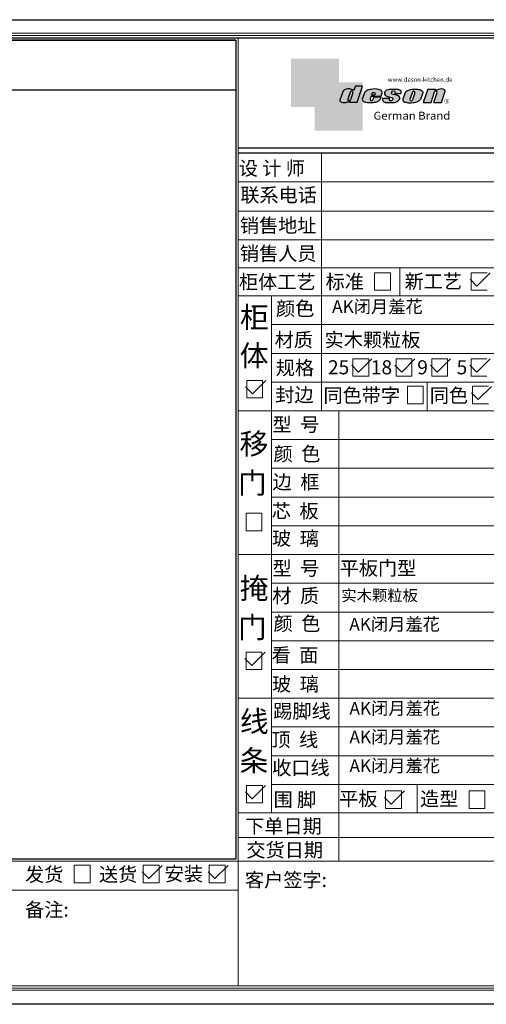
# Model space of a CAD drawing. Units: millimetres. Extents: x 2803583 to 2844038, y 1508027 to 1517370.
# Drawn here: x 2812112 to 2816543, y 1508027 to 1517370 of the extents above; entities that cross this region are included whole.
import ezdxf

# ---------------------------------------------------------------- set-up
doc = ezdxf.new("R2010")
doc.units = ezdxf.units.MM
for name, color, linetype in [('08打印', 7, 'Continuous'), ('内框图层', 1, 'Continuous'), ('图层4', 3, 'Continuous')]:
    doc.layers.add(name, color=color, linetype=linetype)
doc.styles.add('-宋体', font='txt')
doc.styles.get("Standard").update_dxf_attribs({"font": 'arial.ttf'})

# ---------------------------------------------------------------- blocks, each defined once
blk = doc.blocks.new('deson')
h = blk.add_hatch(color=9)
h.dxf.hatch_style = 1
edge = h.paths.add_edge_path()
edge.add_spline(control_points=[(-130.0734684416893, -80.06671146117515), (-129.4104618931815, -82.74612783258817), (-127.3668580678641, -91.00496865045352), (-109.7057285613046, -93.64373185882323), (-92.45308430763544, -93.55275867399178), (-79.58460527388524, -86.43576770174877), (-73.44811738266435, -87.678138058267), (-73.06151565183973, -87.76496420865806)], knot_values=[0, 0, 0, 0, 10.1891044980235, 31.40616479909158, 58.25717562352943, 81.21994451142369, 82.76391063506608, 82.76391063506608, 82.76391063506608, 82.76391063506608], degree=3, periodic=0)
edge.add_line((-73.06151565183973, -87.76496420865806), (-74.30497526271938, -91.23920375855232))
edge.add_line((-74.30497526271938, -91.23920375855232), (-31.11522046961908, -91.23920375855232))
edge.add_line((-31.11522046961908, -91.23920375855232), (0, 0))
edge.add_line((0, -7.105427357601002e-15), (-41.10870420046558, -3.346656285430072e-11))
edge.add_arc((-41.10870420046558, -0.7682227661134675), 0.768222766080002, 90, 160.3072834586454)
edge.add_line((-41.83199622036233, -0.5093504572867147), (-50.08211140897765, -23.56026117911642))
edge.add_spline(control_points=[(-50.08211140897765, -23.56026117911642), (-50.62881286675838, -23.31426153265056), (-51.175514323877, -23.06826188601553), (-51.722215781665, -22.82226223943326)], knot_values=[-2.342058888024485, -2.342058888024485, -2.342058888024485, -2.342058888024485, 0, 0, 0, 0], degree=3, periodic=0)
edge.add_spline(control_points=[(-51.722215781665, -22.82226223943326), (-56.74203297991335, -20.5634914977054), (-69.69096411464125, -14.73685167670556), (-92.17962042452564, -14.24908029986909), (-105.2407764862801, -22.78726695331534), (-110.916583660357, -26.49758944167843)], knot_values=[0, 0, 0, 0, 21.50480362553116, 55.47298042905985, 81.57829034996196, 81.57829034996196, 81.57829034996196, 81.57829034996196], degree=3, periodic=0)
edge.add_line((-110.9165836603578, -26.49758944167898), (-130.0734684416893, -80.06671146117515))
h.paths.add_polyline_path([(-70.23148638133242, -34.2626718368297, -1.061334945338037), (-55.33730710991897, -38.24333458615195), (-69.54026927742935, -77.9265639016015, -0.9338859955827843), (-84.39712897442116, -73.84162985849674)], flags=16)
edge = h.paths.add_edge_path()
edge.add_line((48.77459611794617, -55.62836002447693), (106.3678818337503, -55.62836002447693))
edge.add_line((106.3678818337503, -55.62836002447693), (112.0854980606545, -39.36679127204138))
edge.add_spline(control_points=[(112.0854980606236, -39.36679127150819), (111.9144434513098, -35.82377115961988), (111.3899099442337, -24.95921292067829), (83.53173848326493, -12.96590441555917), (54.44008645685217, -16.0447037559376), (25.37690796282117, -21.60276987721077), (16.24285876078453, -30.95324540260611), (13.09818068210006, -34.17243491643421)], knot_values=[0, 0, 0, 0, 10.12665061836127, 31.05305133307926, 76.68312963311908, 102.0200727988217, 115.3230603935303, 115.3230603935303, 115.3230603935303, 115.3230603935303], degree=3, periodic=0)
edge.add_line((13.09818068245157, -34.17243491607681), (-1.79806404193036, -74.13769737179092))
edge.add_spline(control_points=[(-1.79806404215924, -74.1376973705701), (-1.146271010624536, -77.81373662939029), (0.5656113491701942, -87.46856025686898), (25.80986819365851, -92.4014846014869), (51.31116752471441, -94.15264292006597), (80.22426583976238, -89.85335471703475), (100.7156966567788, -79.03505112845319), (104.1872391852577, -66.49837370090944), (105.5627031043841, -61.5312020975507)], knot_values=[0, 0, 0, 0, 10.43383166255574, 27.40362585058702, 66.254719564318, 91.7854446677953, 114.6344062033061, 129.6280815556393, 129.6280815556393, 129.6280815556393, 129.6280815556393], degree=3, periodic=0)
edge.add_line((105.5627031043371, -61.53120209771805), (64.49727321496903, -61.53120209771805))
edge.add_line((64.49727321496903, -61.53120209771805), (57.82087170791226, -78.06570241862946))
edge.add_arc((50.51612901125196, -73.83417099761925), 8.441867330834366, 160.8670178338904, 329.91690988137066, ccw=False)
edge.add_line((42.5405871101209, -71.06724934807599), (48.77459611794617, -55.62836002447693))
edge = h.paths.add_edge_path(flags=16)
edge.add_line((51.20072829930723, -49.6199012335419), (55.39952319055737, -39.22133916238269))
edge.add_spline(control_points=[(55.39952319055737, -39.22133916238272), (57.41663580667228, -37.2687037580472), (61.3816201022928, -33.4304605923644), (69.66111967634788, -35.48241680666615), (71.28711228650354, -40.19611755060032), (72.12789488794806, -42.63351951030381)], knot_values=[0, 0, 0, 0, 9.305227355483074, 18.29103642241058, 27.91280874024075, 27.91280874024075, 27.91280874024075, 27.91280874024075], degree=3, periodic=0)
edge.add_line((72.12789488787698, -42.6335195101018), (69.30689101343887, -49.6199012335419))
edge.add_line((69.30689101343887, -49.6199012335419), (51.20072829930723, -49.6199012335419))
edge = h.paths.add_edge_path()
edge.add_spline(control_points=[(175.1367069247426, -93.57282964449769), (181.4271559505692, -92.79163667006743), (194.0897869976012, -91.21910053296013), (208.3468696948057, -80.6221394450337), (215.1116674529605, -63.50351869117573), (200.2279217731499, -51.72415495822779), (184.8865763395545, -48.75056511166422), (160.0183274819851, -43.47506360592305), (168.9781077251201, -26.68182960108899), (181.688142850347, -25.99378197804978), (184.8689932926722, -34.99200749734727), (182.749380426628, -38.90154681343756), (181.7093142802332, -40.81990631946064)], knot_values=[0, 0, 0, 0, 18.70875959925533, 37.66060565475394, 51.75698019386608, 65.68062287175006, 85.44401669150346, 106.4527485069162, 117.9203239652067, 129.0965611563531, 135.7076682659213, 142.0769976980779, 142.0769976980779, 142.0769976980779, 142.0769976980779], degree=3, periodic=0)
edge.add_line((181.7093142802332, -40.81990631946064), (218.4138950040943, -40.81990631946064))
edge.add_spline(control_points=[(218.4138950040942, -40.81990631946064), (220.1382126523604, -38.23803076488548), (221.7197644223852, -33.55668486537434), (217.3474894505925, -22.77647033915491), (207.5315876452587, -19.181120028441), (199.0841488569567, -17.72000621551524), (195.6699331407071, -17.56487413192554)], knot_values=[0, 0, 0, 0, 11.26411637960548, 20.23206120577758, 40.40816474206794, 53.92962270807493, 53.92962270807493, 53.92962270807493, 53.92962270807493], degree=3, periodic=0)
edge.add_line((195.6699331407072, -17.56487413192554), (160.1317806023143, -17.56487413192554))
edge.add_spline(control_points=[(160.1317806023144, -17.56487413192554), (156.5136781735273, -17.87621013455282), (145.8511815275197, -19.25566016545054), (129.6738819976308, -25.18691437978669), (122.298116075006, -44.32229375609313), (136.8597441780512, -58.00975357962852), (152.1520867781437, -61.58297524407681), (174.7293657698247, -64.07447696337294), (170.8569352404375, -79.91200501819003), (159.9429702717971, -86.39720783039957), (149.7670675453992, -77.51783144118963), (156.9418577891192, -70.8809056742466), (154.0089650561422, -68.10818947384541), (153.1072097142824, -67.25568245361319)], knot_values=[100.2111801371007, 100.2111801371007, 100.2111801371007, 100.2111801371007, 114.4057620648344, 142.1180756806891, 164.111368535627, 179.0649177657397, 211.9438040921349, 232.6115339970992, 246.616375787951, 262.6499647451146, 273.9458967558871, 283.7575491333217, 288.1135862872209, 288.1135862872209, 288.1135862872209, 288.1135862872209], degree=3, periodic=0)
edge.add_line((153.1072097142805, -67.25568245361137), (116.3805713004548, -67.25568245361137))
edge.add_spline(control_points=[(116.3805713004767, -67.25568245355498), (114.9478915409892, -70.89608754472953), (111.7556797151746, -79.00742164144383), (123.1607939717454, -92.97931802171439), (135.0544534419822, -93.34899337650596), (142.2559947783884, -93.57282964449769)], knot_values=[0, 0, 0, 0, 11.0774012479277, 24.68200658853359, 45.56258225423707, 45.56258225423707, 45.56258225423707, 45.56258225423707], degree=3, periodic=0)
edge.add_line((142.2559947783885, -93.57282964449769), (175.1367069247427, -93.57282964449769))
edge = h.paths.add_edge_path()
edge.add_spline(control_points=[(343.4147837968849, -37.63866776280702), (343.5964320663191, -36.61094064390776), (344.5154179644606, -31.41151467443426), (333.5523014303907, -19.84236212559744), (310.3338433682939, -16.20282011578564), (282.6832562362108, -15.78665740673906), (258.217767912452, -21.21982232136695), (247.6900859941143, -29.5016226900285), (243.9151023545128, -32.47128506591071)], knot_values=[0, 0, 0, 0, 3.073930903948292, 15.55147847754964, 40.25241771019513, 73.0510332495759, 98.63294286874665, 112.9340838787382, 112.9340838787382, 112.9340838787382, 112.9340838787382], degree=3, periodic=0)
edge.add_line((243.9151023549097, -32.47128506560015), (229.7766194800714, -72.17702533639806))
edge.add_spline(control_points=[(229.7766194802171, -72.17702533518604), (229.3434628607997, -75.35865610121806), (227.9605274272361, -85.51662143204913), (255.6003806078644, -95.53543095329954), (282.947454547887, -94.96651191381619), (313.1985009536068, -89.85162013570556), (325.1407999858227, -80.09600870717986), (329.590982151778, -76.46067451565614)], knot_values=[0, 0, 0, 0, 8.949163250593285, 28.57191695843672, 70.09944649884969, 98.84728576748263, 115.922983318217, 115.922983318217, 115.922983318217, 115.922983318217], degree=3, periodic=0)
edge.add_line((329.5909821524027, -76.46067451514821), (343.4147837967895, -37.6386677637085))
h.paths.add_polyline_path([(285.3142228469072, -33.00262720400255, -0.942444230097826), (298.8598185816803, -38.06321584056186), (285.0360169426942, -76.88522257743587, -0.912717685767432), (270.4026399940569, -74.8794990723085)], flags=16)
edge = h.paths.add_edge_path()
edge.add_line((425.1092392005481, -35.38930775003497), (406.3652903296533, -92.34037750683274))
edge.add_line((406.3652903296533, -92.34037750683274), (450.2364291911509, -92.34037750683274))
edge.add_line((450.2364291911509, -92.34037750683274), (469.7129313628036, -33.16353908015509))
edge.add_spline(control_points=[(469.7129313632686, -33.16353907807934), (470.3362391818239, -30.49063855262187), (472.0630321578381, -23.08571643301516), (451.1055520941711, -12.0966257410388), (432.8182582598789, -16.51990623261617), (417.7964132930314, -24.66536313915877), (414.3974844537462, -23.17215273326588), (413.2609263034319, -22.67284235131956)], knot_values=[0, 0, 0, 0, 7.606461120335694, 21.07270796853248, 57.4327646426192, 64.58448152327969, 68.17732426522383, 68.17732426522383, 68.17732426522383, 68.17732426522383], degree=3, periodic=0)
edge.add_line((413.2609263040285, -22.67284235156244), (415.243473812203, -16.64912759377694))
edge.add_line((415.243473812203, -16.64912759377694), (372.2324025542184, -16.64912759377694))
edge.add_line((372.2324025542184, -16.64912759377694), (345.6736289139517, -92.34037750683274))
edge.add_line((345.6736289139517, -92.34037750683274), (390.3316868273104, -92.34037750683274))
edge.add_line((390.3316868273104, -92.34037750683274), (410.0245163993268, -32.50625619162462))
edge.add_arc((417.1625291799282, -36.06341768677881), 7.975250739546498, 4.848724544916308, 153.5110610847762, ccw=False)
at = {"color": 9}
for p, q in [((0, 0), (-41.10870420046558, 0)), ((-31.11522046961909, -91.23920375855232), (0, 0)), ((-110.916583660357, -26.49758944167661), (-130.0734684416893, -80.06671146117515)), ((-70.23148638129351, -34.26267183672098), (-84.39712897549907, -73.84162986150841)), ((-55.33730710963573, -38.24333458536057), (-69.57687032764079, -78.02882763022353)), ((-41.83199622041866, -0.5093504573087557), (-50.08211140897765, -23.56026117911642)), ((13.09818068231834, -34.17243491643421), (-1.7980640414753, -74.1376973705701)), ((48.7745961179462, -55.62836002447693), (42.54058711115795, -71.06724934550766)), ((48.7745961179462, -55.62836002447693), (106.3678818337503, -55.62836002447693)), ((55.39952319055737, -39.22133916238272), (51.20072829930723, -49.6199012335419)), ((51.20072829930723, -49.6199012335419), (69.30689101343887, -49.6199012335419)), ((72.12789488793351, -42.63351950996184), (69.30689101343887, -49.6199012335419)), ((106.3678818337503, -55.62836002447693), (112.0854980608419, -39.36679127150819)), ((160.1317806022998, -17.56487413192554), (195.6699331406999, -17.56487413192554)), ((181.7093142804661, -40.81990631946064), (218.4138950040797, -40.81990631946064)), ((243.9151023547383, -32.47128506608169), (229.7766194804426, -72.17702533535521)), ((285.3142228475845, -33.00262720210048), (270.4026399970317, -74.87949906395443)), ((298.8598185792434, -38.06321584740544), (285.0360169345877, -76.88522260020181)), ((343.4147837971104, -37.63866776280702), (329.5909821522218, -76.46067451565614)), ((372.2324025542184, -16.64912759377694), (345.6736289139517, -92.34037750683274)), ((372.2324025542184, -16.64912759377694), (415.2434738122029, -16.64912759377694)), ((390.3316868273105, -92.34037750683274), (410.024516399375, -32.50625619147831)), ((406.3652903296534, -92.34037750683274), (425.1092392007267, -35.38930774949222)), ((413.2609263041086, -22.67284235131956), (415.2434738122029, -16.64912759377694)), ((450.2364291911508, -92.34037750683274), (469.7129313634869, -33.16353907807934)), ((-73.06151565183973, -87.76496420865806), (-74.30497526271938, -91.23920375855232)), ((-74.30497526271938, -91.23920375855232), (-31.11522046961909, -91.23920375855232)), ((64.49727321496903, -61.53120209771805), (57.82087178221991, -78.06570223460221)), ((105.5627031045951, -61.53120209771805), (64.49727321496903, -61.53120209771805)), ((116.3805713009206, -67.25568245361137), (153.1072097142751, -67.25568245361137)), ((142.2559947788322, -93.57282964449769), (175.1367069249682, -93.57282964449769)), ((345.6736289139517, -92.34037750683274), (390.3316868277616, -92.34037750683274)), ((406.3652903296534, -92.34037750683274), (450.2364291911508, -92.34037750683274))]:
    blk.add_line(p, q, dxfattribs=at)
for centre, radius, start, end in [((-62.66584731353942, -35.80943473930165), 7.722135066196336, 341.6280276862558, 168.4453514756703), ((-41.10870420046558, -0.7682227661134675), 0.7682227660800002, 90, 160.3072834528252), ((291.9369407177801, -35.93463822100057), 7.24272604762719, 342.9089046493657, 156.120059865542), ((417.1625291799282, -36.06341768677885), 7.975250739546466, 4.848724550338467, 153.5110610807809), ((-76.82888355985051, -75.3755892207555), 7.722135066173804, 168.5422979962264, 340.7102360041727), ((50.51612901125191, -73.83417099761937), 8.441867330834375, 160.8670178117041, 329.9169112433535), ((277.8110458679948, -75.21320813361308), 7.415917969516315, 177.4208749396447, 346.9698994042236)]:
    blk.add_arc(centre, radius, start, end, dxfattribs=at)
for points, knots in [([(-50.08211140897765, -23.56026117911642), (-50.62881286675838, -23.31426153265056), (-51.175514323877, -23.06826188601553), (-51.722215781665, -22.82226223943326), (-56.74203297991335, -20.5634914977054), (-69.69096411464125, -14.73685167670556), (-92.17962042452564, -14.24908029986909), (-105.2407764862801, -22.78726695331534), (-110.916583660357, -26.49758944167843)], [-2.342058888024485, -2.342058888024485, -2.342058888024485, -2.342058888024485, 0, 0, 0, 21.50480362553116, 55.47298042905985, 81.57829034996196, 81.57829034996196, 81.57829034996196, 81.57829034996196]), ([(55.39952319055737, -39.22133916238272), (57.41663580667228, -37.2687037580472), (61.3816201022928, -33.4304605923644), (69.66111967634788, -35.48241680666615), (71.28711228650354, -40.19611755060032), (72.12789488794806, -42.63351951030381)], [0, 0, 0, 0, 9.305227355483074, 18.29103642241058, 27.91280874024075, 27.91280874024075, 27.91280874024075, 27.91280874024075]), ([(160.1317806023144, -17.56487413192554), (156.5136781735273, -17.87621013455282), (145.8511815275197, -19.25566016545054), (129.6738819976308, -25.18691437978669), (122.298116075006, -44.32229375609313), (136.8597441780512, -58.00975357962852), (152.1520867781437, -61.58297524407681), (174.7293657698247, -64.07447696337294), (170.8569352404375, -79.91200501819003), (159.9429702717971, -86.39720783039957), (149.7670675453992, -77.51783144118963), (156.9418577891192, -70.8809056742466), (154.0089650561422, -68.10818947384541), (153.1072097142824, -67.25568245361319)], [100.2111801371007, 100.2111801371007, 100.2111801371007, 100.2111801371007, 114.4057620648344, 142.1180756806891, 164.111368535627, 179.0649177657397, 211.9438040921349, 232.6115339970992, 246.616375787951, 262.6499647451146, 273.9458967558871, 283.7575491333217, 288.1135862872209, 288.1135862872209, 288.1135862872209, 288.1135862872209]), ([(218.4138950040942, -40.81990631946064), (220.1382126523604, -38.23803076488548), (221.7197644223852, -33.55668486537434), (217.3474894505925, -22.77647033915491), (207.5315876452587, -19.181120028441), (199.0841488569567, -17.72000621551524), (195.6699331407071, -17.56487413192554)], [0, 0, 0, 0, 11.26411637960548, 20.23206120577758, 40.40816474206794, 53.92962270807493, 53.92962270807493, 53.92962270807493, 53.92962270807493]), ([(-130.0734684416893, -80.06671146117515), (-129.4104618931815, -82.74612783258817), (-127.3668580678641, -91.00496865045352), (-109.7057285613046, -93.64373185882323), (-92.45308430763544, -93.55275867399178), (-79.58460527388524, -86.43576770174877), (-73.44811738266435, -87.678138058267), (-73.06151565183973, -87.76496420865806)], [0, 0, 0, 0, 10.1891044980235, 31.40616479909158, 58.25717562352943, 81.21994451142369, 82.76391063506608, 82.76391063506608, 82.76391063506608, 82.76391063506608])]:
    blk.add_open_spline(points, degree=3, knots=knots, dxfattribs=at)
for points in [[(112.0854980606236, -39.36679127150819), (110.4283958281012, -29.37664287734879), (92.81365035087947, -18.07907727029669), (47.18534622560401, -17.67669894193568), (23.02910788276495, -25.32109807502638), (13.09818068210006, -34.17243491643421)], [(175.1367069247426, -93.57282964449769), (193.4432750540582, -89.71442983765337), (208.2558174174337, -77.8923717408361), (211.9062920991928, -64.27687286107539), (202.2253033609595, -54.26956141036135), (183.3624724224283, -48.37165125005413), (164.7354104370388, -38.65571720929438), (170.3690321488466, -28.66734430376891), (181.545269339993, -28.66734430376891), (183.9076333473931, -34.84196765347406), (181.7093142802332, -40.81990631946064)], [(243.9151023545128, -32.47128506591071), (255.6125951772192, -24.24381304527196), (280.2114480973469, -17.2202430999132), (313.0099186574225, -17.12272274327006), (336.6325361909694, -24.3413334017423), (343.7583387297418, -34.58399573288989), (343.4147837968849, -37.63866776280702)], [(469.7129313632686, -33.16353907807934), (470.3559641583925, -25.58430695341303), (459.6195660734666, -17.45598853331103), (423.506014584178, -21.68270359033886), (416.673681578679, -23.7960611187973), (413.2609263034319, -22.67284235131956)], [(-1.79806404215924, -74.1376973705701), (1.422796952349017, -84.06195540916451), (17.12422040552337, -90.4992853159074), (55.90835925476131, -92.77920998048285), (81.00387539708026, -88.0852783810733), (100.0604049916001, -75.47878310822125), (105.5627031043841, -61.5312020975507)], [(116.3805713004767, -67.25568245355498), (113.9700017449577, -78.06761904352788), (121.8470804456374, -89.15981979977732), (142.2559947783884, -93.57282964449769)], [(229.7766194802171, -72.17702533518604), (229.718035557642, -81.12599682970904), (246.3961326290155, -91.46493009946789), (287.8685342057506, -93.60399933347799), (315.6951137594369, -86.3845995691263), (329.590982151778, -76.46067451565614)]]:
    blk.add_spline(points, degree=3, dxfattribs=at)
blk = doc.blocks.new('brand')
h = blk.add_hatch(color=9)
h.dxf.hatch_style = 1
h.paths.add_polyline_path([(-92.21182534848776, 157.7724599999983), (-367.2117795442246, 157.6137390461372), (-367.2117795442246, -117.3862609538628), (-232.2117795442246, -117.3862609538628), (-232.2117795442246, 22.25289890060594), (-92.21201628180279, 22.25289890060594)])
h = blk.add_hatch(color=2)
edge = h.paths.add_edge_path()
edge.add_spline(control_points=[(42.78798371819721, -83.6634598814453), (41.01350067927706, -81.10688643839967), (40.38323060313269, -77.55223422295239), (39.75296052699559, -73.99758200750512)], knot_values=[0, 0, 0, 0, 10.0892945432844, 10.0892945432844, 10.0892945432844, 10.0892945432844], degree=3, periodic=0)
edge.add_line((39.75296052722115, -73.99758200873111), (42.78798371819721, -65.85489231540487))
edge.add_line((42.78798371819721, -65.85489231540487), (42.78798371819721, 22.25289890060594))
edge.add_line((42.78798371819721, 22.25289890060594), (-92.21201628180279, 22.25289890060594))
edge.add_line((-92.21201628180279, 22.25289890060594), (-92.21201628180279, -117.3862609538628))
edge.add_line((-92.21201628180279, -117.3862609538628), (-232.2117795442246, -117.3862609538628))
edge.add_line((-232.2117795442246, -117.3862609538628), (-232.2117795442246, -252.3862609538628))
edge.add_line((-232.2117795442246, -252.3862609538628), (42.78798371819721, -252.7471010993941))
edge.add_line((42.78798371819721, -252.7471010993941), (42.78798371819721, -83.6634598814453))
edge = h.paths.add_edge_path(flags=16)
edge.add_spline(control_points=[(-31.51049108268489, -87.62484884559308), (-31.89709281350952, -87.53802269520202), (-38.03358070473041, -86.2956523386838), (-50.9020597384806, -93.4126433109268), (-68.15470399214973, -93.50361649575825), (-85.81583349870925, -90.86485328738854), (-87.85943732402666, -82.6060124695232), (-88.5224438725345, -79.92659609811017)], knot_values=[0, 0, 0, 0, 1.543966123642392, 24.50673501153666, 51.3577458359745, 72.57480613704257, 82.76391063506608, 82.76391063506608, 82.76391063506608, 82.76391063506608], degree=3, periodic=0)
edge.add_line((-88.5224438725345, -79.92659609811017), (-69.36555909120216, -26.35747407862073))
edge.add_spline(control_points=[(-69.36555909120216, -26.35747407861345), (-63.68975191712525, -22.64715159025036), (-50.6285958553708, -14.10896493680411), (-28.13993954548641, -14.59673631364058), (-15.19100841075851, -20.42337613464042), (-10.17119121251017, -22.68214687636828)], knot_values=[0, 0, 0, 0, 26.10530992090212, 60.07348672443079, 81.57829034996196, 81.57829034996196, 81.57829034996196, 81.57829034996196], degree=3, periodic=0)
edge.add_spline(control_points=[(-10.17119121251017, -22.68214687636828), (-9.624489754722163, -22.92814652295056), (-9.077788297603547, -23.17414616958558), (-8.53108683982282, -23.42014581605144)], knot_values=[-2.342058888024485, -2.342058888024485, -2.342058888024485, -2.342058888024485, 0, 0, 0, 0], degree=3, periodic=0)
edge.add_line((-8.531086839844647, -23.42014581612057), (-0.09867083049175562, 0.1401153630649787))
edge.add_line((-0.09867083049175562, 0.1401153630649787), (41.55102456915483, 0.1401153630649787))
edge.add_line((41.55102456915483, 0.1401153630649787), (10.43580409953574, -91.09908839548734))
edge.add_line((10.43580409953574, -91.09908839548734), (-32.75395069356455, -91.09908839548734))
edge.add_line((-32.75395069356455, -91.09908839548734), (-31.51049108268489, -87.62484884559308))
h.paths.add_polyline_path([(-42.8461044052674, -73.70151449542573), (-28.68046181217505, -34.12255647376151, -1.061334945348706), (-13.78628254081559, -38.10321922323419), (-27.98924470831844, -77.78644853865444, -0.9338859955755578)], flags=0)
h = blk.add_hatch(color=9)
h.dxf.hatch_style = 1
h.paths.add_polyline_path([(535.58737279856, -86.39603913489009, 1), (507.363372798558, -86.39603913489009, 1)])
h.paths.add_polyline_path([(534.1761727985577, -86.39603913489009, -1), (508.7745727985675, -86.39603913489009, -1)], flags=16)
at = {"layer": '图层4'}
h = blk.add_hatch(color=1, dxfattribs=at)
h.dxf.hatch_style = 1
h.paths.add_polyline_path([(-92.21201628180279, 22.25289890060594), (-232.2117795442246, 22.25289890060594), (-232.2117795442246, -117.3862609538628), (-92.21201628180279, -117.3862609538628)])
at = {"layer": '图层4', "color": 1}
blk.add_blockref('deson', (41.55102456915483, 0.1401153630649787), dxfattribs=at)
at = {"color": 9, "insert": (517.3362146575528, -79.62454129309299), "char_height": 14.88375, "attachment_point": 1}
blk.add_mtext_dynamic_manual_height_columns('{\\fMicrosoft YaHei|b0|i0|c134|p34;R}', width=67.8545098847244, gutter_width=12.5, heights=[0], dxfattribs=at)
at = {"layer": '图层4', "color": 1, "attachment_point": 1}
for s, width, insert, char_height in [('\\pxsm1,ql;{\\fArial|b0|i0|c0|p34;\\C9;www.deson-kitchen.de}', 389.6397696439381, (184.9789970328129, 50.61954333429458), 25), ('\\pxql;{\\fArial|b0|i0|c0|p34;\\W1.05;\\C9;German Brand}', 507.192700021973, (104.0254290751764, -145.1055488482561), 45)]:
    blk.add_mtext_dynamic_manual_height_columns(s, width=width, gutter_width=12.5, heights=[0], dxfattribs=dict(at, insert=insert, char_height=char_height))
blk = doc.blocks.new('12243482')
for p, q in [((-16.40209105878603, 0), (51.31343756655406, 67.76904952848781)), ((-51.31343756656861, 34.88377511924773), (-16.40209105878603, 0))]:
    blk.add_line(p, q)
blk = doc.blocks.new('2342')
at = {"lineweight": 15}
for p, q in [((10259.20654882956, 3246.464777699905), (-2264.139412393793, 3246.464777699905)), ((10135.21302446164, 3124.149669304024), (-1649.217457140796, 3124.149669304024)), ((10114.54743706714, 3103.48408190906), (-1628.551869747229, 3103.48408190906)), ((7756.645429172553, 3061.813927367097), (7756.645429172553, -4200.35314775072)), ((7777.311016567983, 3081.482672770275), (7777.311016567983, -5436.471919404576)), ((8526.352856703103, 1015.819977571024), (8526.352856703103, 2049.909619245911)), ((7777.311016567983, 1790.622947394382), (10093.88184967171, 1790.622947394382)), ((7777.311016567983, 1525.327599450247), (10093.88184967171, 1525.327599450247)), ((7777.311016567983, 1267.059942842694), (10093.88184967171, 1267.059942842694)), ((7777.311016567983, 1015.819977571024), (10093.88184967171, 1015.819977571024)), ((8526.352856703103, 1015.819977571024), (8526.352856703103, 764.5800122995861)), ((9230.40325670503, 764.5800122995861), (9230.40325670503, 1015.819977571024)), ((9004.72758648917, 972.5128111769445), (9146.877854540944, 972.5128111769445)), ((9004.72758648917, 815.3632445132826), (9004.72758648917, 972.5128111769445)), ((9146.877854540944, 972.5128111769445), (9146.877854540944, 815.3632445132826)), ((9873.544640653767, 972.5128111769445), (10015.69490870647, 972.5128111769445)), ((9873.544640653767, 815.3632445132826), (9873.544640653767, 972.5128111769445)), ((9146.877854540944, 815.3632445132826), (9004.72758648917, 815.3632445132826)), ((10015.69490870647, 815.3632445132826), (9873.544640653767, 815.3632445132826)), ((7777.311016567983, 764.5800122995861), (10093.88184967171, 764.5800122995861)), ((8077.837481416762, 764.5800122995861), (8077.837481416762, -268.490614131093)), ((8526.352856703103, 236.5664303812664), (8526.352856703103, 764.5800122995861)), ((8526.352856703103, 541.9949365935754), (8526.352856703103, 506.3123556920327)), ((8077.837481416762, 506.3123556920327), (10093.88184967171, 506.3123556920327)), ((8077.837481416762, 248.0446990842465), (10093.88184967171, 248.0446990842465)), ((8526.352856703103, -10.22295752353966), (8526.352856703103, 248.0446990842465)), ((8809.297783812508, 199.2015932756476), (8951.448051867075, 199.2015932756476)), ((8809.297783812508, 42.05202661175281), (8809.297783812508, 199.2015932756476)), ((8951.448051867075, 199.2015932756476), (8951.448051867075, 42.05202661175281)), ((9197.540656375699, 199.2015932756476), (9339.690924430266, 199.2015932756476)), ((9197.540656375699, 42.05202661175281), (9197.540656375699, 199.2015932756476)), ((9339.690924430266, 199.2015932756476), (9339.690924430266, 42.05202661175281)), ((9517.445160674863, 199.2015932756476), (9659.59542872943, 199.2015932756476)), ((9517.445160674863, 42.05202661175281), (9517.445160674863, 199.2015932756476)), ((9659.59542872943, 199.2015932756476), (9659.59542872943, 42.05202661175281)), ((9872.21992006246, 199.2015932756476), (10014.37018811796, 199.2015932756476)), ((9872.21992006246, 42.05202661175281), (9872.21992006246, 199.2015932756476)), ((8951.448051867075, 42.05202661175281), (8809.297783812508, 42.05202661175281)), ((9339.690924430266, 42.05202661175281), (9197.540656375699, 42.05202661175281)), ((9659.59542872943, 42.05202661175281), (9517.445160674863, 42.05202661175281)), ((10014.37018811796, 42.05202661175281), (9872.21992006246, 42.05202661175281)), ((8077.837481416762, -10.22295752353966), (10093.88184967171, -10.22295752353966)), ((8526.352856703103, -10.22295752353966), (8526.352856703103, -268.490614131093)), ((9299.401480183937, -48.33563045994379), (9441.551748237573, -48.33563045994379)), ((9299.401480183937, -205.4851971233729), (9299.401480183937, -48.33563045994379)), ((9441.551748237573, -48.33563045994379), (9441.551748237573, -205.4851971233729)), ((9477.483830902725, -268.490614131093), (9477.483830902725, -10.22295752353966)), ((9885.32882675156, -48.33563045994379), (10027.47909480333, -48.33563045994379)), ((9885.32882675156, -205.4851971233729), (9885.32882675156, -48.33563045994379)), ((9441.551748237573, -205.4851971233729), (9299.401480183937, -205.4851971233729)), ((10027.47909480333, -205.4851971233729), (9885.32882675156, -205.4851971233729)), ((7777.311016567983, -268.490614131093), (10093.88184967171, -268.490614131093)), ((7777.311016567983, -268.490614131093), (10093.88184967171, -268.490614131093)), ((7777.311016567983, -268.490614131093), (10093.88184967171, -268.490614131093)), ((8077.837481416762, -268.490614131093), (10093.88184967171, -268.490614131093)), ((8077.837481416762, -268.490614131093), (8077.837481416762, -1558.919139373815)), ((8682.12430260703, -1558.919139373815), (8682.12430260703, -268.490614131093)), ((8077.837481416762, -526.7582707386464), (10093.88184967171, -526.7582707386464)), ((8077.837481416762, -785.0259273468982), (10093.88184967171, -785.0259273468982)), ((8077.837481416762, -1043.293583954452), (10093.88184967171, -1043.293583954452)), ((8077.837481416762, -1043.293583954452), (8485.845575410873, -1043.293583954452)), ((8485.845575410873, -1043.293583954452), (10093.88184967171, -1043.293583954452)), ((7849.313938760199, -1188.602660085075), (7991.464206814766, -1188.602660085075)), ((7849.313938760199, -1345.752226748737), (7849.313938760199, -1188.602660085075)), ((7991.464206814766, -1188.602660085075), (7991.464206814766, -1345.752226748737)), ((8077.837481416762, -1301.561240562005), (10093.88184967171, -1301.561240562005)), ((7991.464206814766, -1345.752226748737), (7849.313938760199, -1345.752226748737)), ((8077.837481416762, -1496.71363388258), (8077.837481416762, -2792.95738463616)), ((8682.12430260703, -2851.167180208722), (8682.12430260703, -1496.713633882115)), ((7777.311016567983, -1559.828897170024), (10093.88184967171, -1559.828897170024)), ((7777.311016567983, -1559.828897170024), (10093.88184967171, -1559.828897170024)), ((8077.837481416762, -1818.096553777577), (10093.88184967171, -1818.096553777577)), ((8077.837481416762, -2076.364210385131), (10093.88184967171, -2076.364210385131)), ((8077.837481416762, -2334.631866992917), (10093.88184967171, -2334.631866992917)), ((8077.837481416762, -2334.631866992917), (10093.88184967171, -2334.631866992917)), ((8077.837481416762, -2592.899523600936), (10093.88184967171, -2592.899523600936)), ((8077.837481416762, -2734.631025600247), (8077.837481416762, -3882.480883805547)), ((7777.311016567983, -2851.167180208722), (10093.88184967171, -2851.167180208722)), ((8682.12430260703, -4316.440540413139), (8682.12430260703, -2851.167180208722)), ((8077.837481416762, -3109.434836816275), (10093.88184967171, -3109.434836816275)), ((8077.837481416762, -3367.702493423829), (10093.88184967171, -3367.702493423829)), ((8682.12430260703, -3367.702493423829), (8682.12430260703, -3367.702493423829)), ((8077.837481416762, -3625.970150031848), (10093.88184967171, -3625.970150031848)), ((9388.003076140769, -3625.970150031848), (9388.003076140769, -3882.480883805547)), ((7853.387149678543, -3634.612537761685), (7995.53741773311, -3634.612537761685)), ((7853.387149678543, -3791.762104425812), (7853.387149678543, -3634.612537761685)), ((7995.53741773311, -3634.612537761685), (7995.53741773311, -3791.762104425812)), ((9103.715912243351, -3683.930687432876), (9245.866180299781, -3683.930687432876)), ((9103.715912243351, -3841.080254096771), (9103.715912243351, -3683.930687432876)), ((9245.866180299781, -3683.930687432876), (9245.866180299781, -3841.080254096771)), ((9853.982683519833, -3683.930687432876), (9996.132951575331, -3683.930687432876)), ((9853.982683519833, -3841.080254096771), (9853.982683519833, -3683.930687432876)), ((9996.132951575331, -3683.930687432876), (9996.132951575331, -3841.080254096771)), ((7995.53741773311, -3791.762104425812), (7853.387149678543, -3791.762104425812)), ((7777.311016567983, -3882.480883805547), (10093.88184967171, -3882.480883805547)), ((9245.866180299781, -3841.080254096771), (9103.715912243351, -3841.080254096771)), ((9996.132951575331, -3841.080254096771), (9853.982683519833, -3841.080254096771)), ((7756.645429172553, -4297.114389238413), (7756.645429172553, -3915.721168015152)), ((7777.311016567983, -4104.045224508969), (10093.88184967171, -4104.045224508969)), ((7777.311016567983, -4316.440540413139), (-1607.886282351799, -4316.440540413139)), ((7756.645429172553, -4297.114389238413), (-1587.220694955438, -4297.114389238413)), ((7777.311016567983, -4316.440540413139), (10093.88184967171, -4316.440540412907)), ((6304.404511269182, -4352.520157212391), (6446.554779320955, -4352.520157212391)), ((6304.404511269182, -4509.669723876053), (6304.404511269182, -4352.520157212391)), ((6446.554779320955, -4352.520157212391), (6446.554779320955, -4509.669723876053)), ((6924.383203012869, -4352.520157212391), (7066.533471065573, -4352.520157212391)), ((6924.383203012869, -4509.669723876053), (6924.383203012869, -4352.520157212391)), ((7066.533471065573, -4352.520157212391), (7066.533471065573, -4509.669723876053)), ((7517.65752156917, -4352.520157212391), (7659.807789621875, -4352.520157212391)), ((7517.65752156917, -4509.669723876053), (7517.65752156917, -4352.520157212391)), ((7659.807789621875, -4352.520157212391), (7659.807789621875, -4509.669723876053)), ((6446.554779320955, -4509.669723876053), (6304.404511269182, -4509.669723876053)), ((7066.533471065573, -4509.669723876053), (6924.383203012869, -4509.669723876053)), ((7659.807789621875, -4509.669723876053), (7517.65752156917, -4509.669723876053)), ((-1607.886282351799, -4574.709966932656), (7777.311016567983, -4574.709966932423)), ((6414.481547343545, -4574.709966932656), (7637.200283858925, -4574.709966932656)), ((-1649.217457140796, -5476.124678221531), (10135.21302446164, -5476.124678221531)), ((-1628.551869747229, -5455.4590908268), (10114.54743706714, -5455.4590908268)), ((-1607.886282351799, -5436.471919404576), (10093.88184967171, -5436.471919404576)), ((3283.054646793753, -5436.471919404576), (7777.311016567983, -5436.471919404576)), ((6414.481547343545, -5436.471919404576), (7777.311016567983, -5436.471919404576)), ((-2264.139412393793, -5601.79661856289), (10259.20654882956, -5601.79661856289)), ((10259.20654882956, -5601.79661856289), (-2264.139412393793, -5601.79661856289))]:
    blk.add_line(p, q, dxfattribs=at)
at = {"linetype": 'ByBlock'}
for p, q in [((10093.88184967171, 3081.14007854159), (-1607.886282351799, 3081.14007854159)), ((7756.645429172553, 3061.813927367097), (-1587.220694955438, 3061.813927367097)), ((7777.311016567983, 2093.83261924563), (10093.88184967171, 2093.83261924563)), ((7777.311016567983, 2049.909619245911), (10093.88184967171, 2049.909619245911))]:
    blk.add_line(p, q, dxfattribs=at)
blk.add_line((-1587.220694955438, 2615.898124558618), (7756.645429172553, 2615.898124558618))
at = {"color": 1, "lineweight": 15}
for p, q in [((7855.310365218669, 5.171956810867414), (7997.460633273236, 5.171956810867414)), ((7855.310365218669, -151.9776098527946), (7855.310365218669, 5.171956810867414)), ((7997.460633273236, 5.171956810867414), (7997.460633273236, -151.9776098527946)), ((7997.460633273236, -151.9776098527946), (7855.310365218669, -151.9776098527946)), ((7849.313938760199, -2436.502330898773), (7991.464206814766, -2436.502330898773)), ((7849.313938760199, -2593.651897562668), (7849.313938760199, -2436.502330898773)), ((7991.464206814766, -2436.502330898773), (7991.464206814766, -2593.651897562668)), ((7991.464206814766, -2593.651897562668), (7849.313938760199, -2593.651897562668))]:
    blk.add_line(p, q, dxfattribs=at)
at = {"layer": '08打印'}
blk.add_lwpolyline([(-2264.139412393793, 3246.464777699905), (10259.20654882956, 3246.464777699905), (10259.20654882956, -5601.79661856289), (-2264.139412393793, -5601.79661856289)], close=True, dxfattribs=at)
at = {"layer": '内框图层'}
blk.add_lwpolyline([(-1587.220694955438, 3061.813927367097), (7756.645429172553, 3061.813927367097), (7756.645429172553, -4297.114389238413), (-1587.220694955438, -4297.114389238413)], close=True, dxfattribs=at)
at = {"xscale": 1.75692, "yscale": 1.75692, "zscale": 1.75692}
for p in [(9953.205658100545, 852.8107117919717), (8888.958801258355, 79.49949389067478), (9277.201673822477, 79.49949389067478), (9597.106178121641, 79.49949389067478), (9951.88093751017, 79.49949389067478), (9964.989844197407, -168.037729844451), (7933.048167125322, -3754.31463714689), (9183.37692969013, -3803.632786817849), (7004.044220460579, -4472.222256597364), (7597.318539015949, -4472.222256597364)]:
    blk.add_blockref('12243482', p, dxfattribs=at)
at = {"color": 1, "xscale": 1.75692, "yscale": 1.75692, "zscale": 1.75692}
for p in [(7934.971382665448, -114.5301425741054), (7928.974956206977, -2556.204430283746)]:
    blk.add_blockref('12243482', p, dxfattribs=at)
at = {"layer": '图层4', "color": 1, "xscale": 1.576172118343681, "yscale": 1.576172118343681, "zscale": 1.576172118343681}
blk.add_blockref('brand', (8830.748176589608, 2648.1304627473), dxfattribs=at)
at = {"lineweight": 15}
for s, height, p in [('设 计 师', 126.2522112080407, (7783.408158289269, 1848.058161002118, 6.880356724303468e-08)), ('联系电话', 126.2522112080407, (7796.663450961933, 1607.930599939544, 8.600445905379335e-08)), ('销售地址', 126.2522112080407, (7792.801464064047, 1334.095943319378, 8.600445905379335e-08)), ('销售人员', 126.2522112080407, (7792.648930283263, 1082.382453496568, 8.600445905379335e-08)), ('标准', 126.2522112080407, (8563.796074965037, 828.6421275201719, 8.600445905379335e-08)), ('新工艺', 126.2522112080407, (9274.050310215913, 831.4169013928622, 8.600445905379335e-08)), ('柜体工艺', 126.2522112080407, (7784.829986242577, 827.0934070067015, 8.600445905379335e-08)), ('规格', 126.2522112080407, (8115.680853708647, 54.82429737574421, 8.600445905379335e-08)), ('25', 126.2522112080407, (8585.168929774314, 59.63800694560632)), ('18', 126.2522112080407, (8970.55944679305, 59.63800694560632)), ('9', 126.2522112080407, (9387.647188987583, 59.63800694560632)), ('5', 126.2522112080407, (9741.712666290812, 59.63800694560632)), ('封边', 126.2522112080407, (8110.824999432079, -187.8027954588179, 8.600445905379335e-08)), ('同色带字', 126.2522112080407, (8544.362417626195, -193.6478727601934, 8.600445905379335e-08)), ('同色', 126.2522112080407, (9500.554868808948, -193.6478727601934, 8.600445905379335e-08)), ('型  号', 126.2522112080407, (8086.012433582917, -454.7822134385351, 8.600445905379335e-08)), ('移', 189.3783168120611, (7790.404077991843, -659.4064165151212, 1.2900668858069e-07)), ('颜  色', 126.2522112080407, (8095.724142136984, -718.2174625445623, 8.600445905379335e-08)), ('门', 189.3783168120611, (7776.57307732664, -1011.210330892354, 1.2900668858069e-07)), ('边  框', 126.2522112080407, (8086.706127050333, -971.0190051994286, 8.600445905379335e-08)), ('芯  板', 126.2522112080407, (8079.075498901308, -1231.53342088894, 8.600445905379335e-08)), ('玻  璃', 126.2522112080407, (8081.850272773765, -1477.836546185659, 8.600445905379335e-08)), ('看  面', 126.2522112080407, (8077.838662393391, -2526.857733459445, 1.03205350864552e-07)), ('玻  璃', 126.2522112080407, (8081.850272773765, -2787.929113672813, 8.600445905379335e-08)), ('线', 189.3783168120611, (7793.595847377554, -3154.414745938964, 1.2900668858069e-07)), ('条', 189.3783168120611, (7790.404077991843, -3506.21866031643, 1.2900668858069e-07)), ('围 脚', 126.2522112080407, (8096.143153506331, -3825.340618096059, 8.600445905379335e-08)), ('平板', 126.2522112080407, (8684.953411762603, -3818.108452241169, 8.600445905379335e-08)), ('造型', 126.2522112080407, (9413.385964864865, -3818.802145709749, 8.600445905379335e-08)), ('下单日期', 126.2522112080407, (7840.453598351218, -4063.984859037446, 8.600445905379335e-08)), ('交货日期', 126.2522112080407, (7851.209704134613, -4278.074657373829, 8.600445905379335e-08)), ('发货', 126.2522112080403, (5861.600573454052, -4498.307804627577, 8.600445905379307e-08)), ('送货', 126.2522112080403, (6525.534371985123, -4497.614111159462, 8.600445905379307e-08)), ('安装', 126.2522112080403, (7117.35481907241, -4492.324681205908, 8.600445905379307e-08)), ('客户签字:', 126.2522112080407, (7838.880674353801, -4547.331299467711, 9.907713682996993e-08)), ('备注:', 126.2522112080403, (5862.002123884857, -4814.254505866207, 9.90771368299696e-08))]:
    blk.add_text(s, height=height, dxfattribs=at).set_placement(p)
at = {"color": 1, "lineweight": 15}
for s, height, p in [('颜色', 126.2522112080407, (8117.76193411462, 587.602414148394, 8.600445905379335e-08)), ('柜', 189.3783168120611, (7793.595847377554, 476.9606936411001, 1.2900668858069e-07)), ('材质', 126.2522112080407, (8105.96914515458, 306.3806948012207, 8.600445905379335e-08)), ('实木颗粒板', 126.2522112080407, (8554.484520441853, 306.3806948012207, 8.600445905379335e-08)), ('体', 189.3783168120611, (7792.531924248673, 132.6042411609087, 1.2900668858069e-07)), ('型  号', 126.2522112080407, (8086.012433582917, -1746.678838093532, 8.600445905379335e-08)), ('平板门型', 126.2522112080407, (8690.299254772253, -1745.769080296624, 8.600445905379335e-08)), ('掩', 189.3783168120611, (7792.531924248673, -1957.651786511997, 1.2900668858069e-07)), ('材  质', 126.2522112080407, (8083.931353177875, -1993.617962817661, 8.600445905379335e-08)), ('实木颗粒板', 101.0017689664326, (8704.629633597098, -1978.041882490041, 6.880356724303468e-08)), ('门', 189.3783168120611, (7776.57307732664, -2309.455700889463, 1.2900668858069e-07)), ('颜  色', 126.2522112080407, (8095.724142136984, -2243.0194788808, 8.600445905379335e-08)), ('踢脚线', 126.2522112080407, (8092.949368263595, -3030.576843980933, 8.600445905379335e-08)), ('顶  线', 126.2522112080407, (8075.607031559572, -3286.387370452983, 8.600445905379335e-08)), ('收口线', 126.2522112080407, (8083.237659710459, -3539.429722352186, 8.600445905379335e-08))]:
    blk.add_text(s, height=height, dxfattribs=at).set_placement(p)

msp = doc.modelspace()

# ---------------------------------------------------------------- block references
at = {"xscale": 1.056, "yscale": 1.056, "zscale": 1.056}
msp.add_blockref('2342', (2805973.486821914, 1513942.193089046), dxfattribs=at)

# ---------------------------------------------------------------- texts
at = {"color": 1, "style": '-宋体'}
msp.add_text('AK闭月羞花', height=120, dxfattribs=at).set_placement((2815241.868579869, 1511573.976128938))
at = {"color": 1, "lineweight": 15, "char_height": 120, "attachment_point": 1, "style": '-宋体'}
for s, insert in [('AK闭月羞花', (2815078.707266327, 1514707.952702218)), ('{\\fSimSun|b0|i0|c134|p2;AK闭月羞花}', (2815243.201913202, 1510895.784192804)), ('{\\fSimSun|b0|i0|c134|p2;AK闭月羞花}', (2815243.201913202, 1510623.053547427)), ('{\\fSimSun|b0|i0|c134|p2;AK闭月羞花}', (2815243.201913202, 1510350.322902048))]:
    msp.add_mtext_dynamic_manual_height_columns(s, width=1055.781601465598, gutter_width=12.5, heights=[0], dxfattribs=dict(at, insert=insert))

doc.saveas('drawing.dxf')
